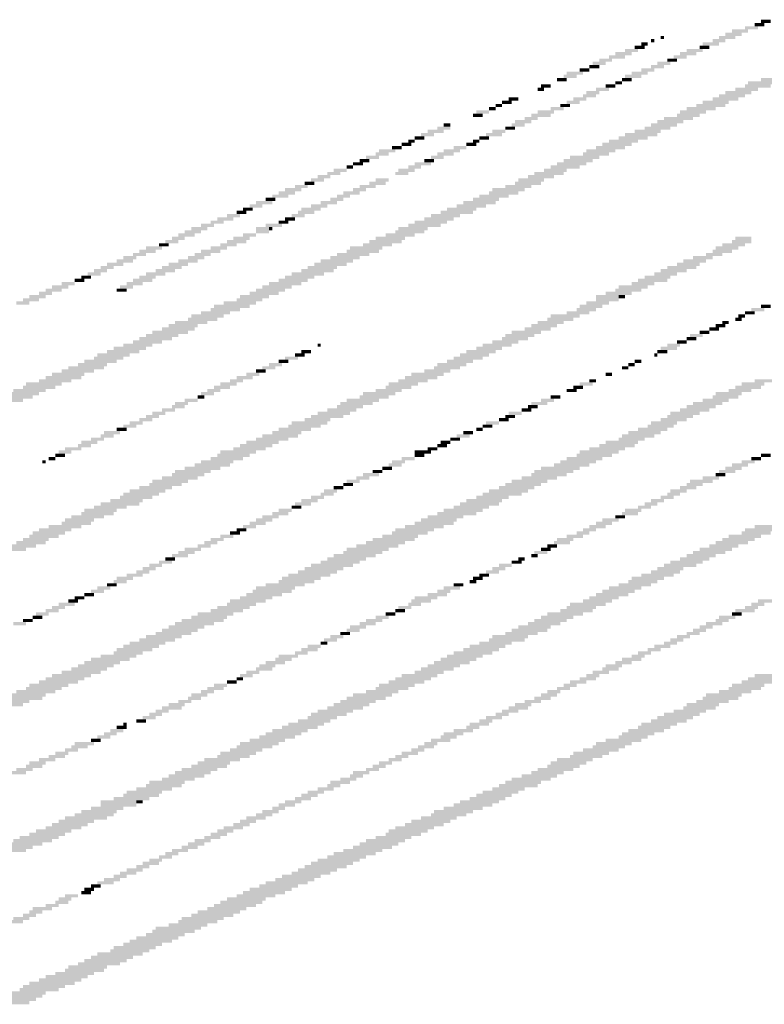
# Model space of a CAD drawing. Extents: x 1 to 593, y 1 to 419.
# Drawn here: x 540 to 554, y 245 to 264 of the extents above; entities that cross this region are included whole.
import ezdxf

# ---------------------------------------------------------------- set-up
doc = ezdxf.new("R2010")
doc.units = 0
doc.header["$LTSCALE"] = 0.4
doc.header["$MEASUREMENT"] = 0
doc.layers.get('0').update_dxf_attribs({"linetype": 'CONTINUOUS'})

# ---------------------------------------------------------------- blocks, each defined once
blk = doc.blocks.new('*U10')
at = {"color": 7, "linetype": 'Continuous'}
for points in [[(539, 670), (540, 670), (539, 657), (540, 657)], [(586, 669), (587, 669), (586, 658), (587, 658)], [(631, 671), (632, 671), (631, 659), (632, 659)], [(540, 668), (541, 668), (540, 655), (541, 655)], [(541, 666), (542, 666), (541, 653), (542, 653)], [(587, 667), (588, 667), (587, 656), (588, 656)], [(632, 668), (633, 668), (632, 657), (633, 657)], [(679, 668), (680, 668), (679, 658), (680, 658)], [(725, 668), (726, 668), (725, 659), (726, 659)], [(726, 666), (727, 666), (726, 656), (727, 656)], [(542, 663), (543, 663), (542, 652), (543, 652)], [(564, 664), (565, 664), (564, 659), (565, 659)], [(588, 664), (589, 664), (588, 653), (589, 653)], [(610, 663), (611, 663), (610, 658), (611, 658)], [(633, 665), (634, 665), (633, 653), (634, 653)], [(634, 664), (635, 664), (634, 652), (635, 652)], [(680, 665), (681, 665), (680, 655), (681, 655)], [(727, 664), (728, 664), (727, 654), (728, 654)], [(543, 660), (544, 660), (543, 648), (544, 648)], [(565, 662), (566, 662), (565, 657), (566, 657)], [(589, 662), (590, 662), (589, 650), (590, 650)], [(590, 660), (591, 660), (590, 648), (591, 648)], [(611, 661), (612, 661), (611, 656), (612, 656)], [(635, 661), (636, 661), (635, 649), (636, 649)], [(656, 662), (657, 662), (656, 658), (657, 658)], [(681, 661), (682, 661), (681, 652), (682, 652)], [(728, 662), (729, 662), (728, 652), (729, 652)], [(755, 661), (756, 661), (755, 657), (756, 657)], [(544, 659), (545, 659), (544, 646), (545, 646)], [(545, 657), (546, 657), (545, 643), (546, 643)], [(566, 659), (567, 659), (566, 655), (567, 655)], [(567, 657), (568, 657), (567, 653), (568, 653)], [(591, 657), (592, 657), (591, 646), (592, 646)], [(612, 658), (613, 658), (612, 653), (613, 653)], [(613, 657), (614, 657), (613, 652), (614, 652)], [(636, 658), (637, 658), (636, 647), (637, 647)], [(637, 657), (638, 657), (637, 645), (638, 645)], [(657, 659), (658, 659), (657, 656), (658, 656)], [(682, 659), (683, 659), (682, 651), (683, 651)], [(683, 657), (684, 657), (683, 648), (684, 648)], [(729, 659), (730, 659), (729, 649), (730, 649)], [(730, 658), (731, 658), (730, 647), (731, 647)], [(756, 659), (757, 659), (756, 654), (757, 654)], [(757, 657), (758, 657), (757, 652), (758, 652)], [(546, 654), (547, 654), (546, 641), (547, 641)], [(568, 656), (569, 656), (568, 650), (569, 650)], [(592, 655), (593, 655), (592, 644), (593, 644)], [(614, 654), (615, 654), (614, 649), (615, 649)], [(638, 654), (639, 654), (638, 642), (639, 642)], [(658, 656), (659, 656), (658, 653), (659, 653)], [(659, 655), (660, 655), (659, 651), (660, 651)], [(684, 656), (685, 656), (684, 646), (685, 646)], [(685, 654), (686, 654), (685, 644), (686, 644)], [(731, 654), (732, 654), (731, 644), (732, 644)], [(758, 654), (759, 654), (758, 650), (759, 650)], [(547, 652), (548, 652), (547, 639), (548, 639)], [(569, 652), (570, 652), (569, 648), (570, 648)], [(593, 652), (594, 652), (593, 641), (594, 641)], [(615, 651), (616, 651), (615, 646), (616, 646)], [(639, 652), (640, 652), (639, 640), (640, 640)], [(660, 652), (661, 652), (660, 648), (661, 648)], [(686, 651), (687, 651), (686, 641), (687, 641)], [(706, 653), (707, 653), (706, 652), (707, 652)], [(707, 651), (708, 651), (707, 649), (708, 649)], [(732, 652), (733, 652), (732, 641), (733, 641)], [(759, 652), (760, 652), (759, 647), (760, 647)], [(548, 649), (549, 649), (548, 637), (549, 637)], [(570, 649), (571, 649), (570, 645), (571, 645)], [(571, 648), (572, 648), (571, 644), (572, 644)], [(594, 650), (595, 650), (594, 639), (595, 639)], [(595, 648), (596, 648), (595, 637), (596, 637)], [(616, 649), (617, 649), (616, 645), (617, 645)], [(640, 650), (641, 650), (640, 638), (641, 638)], [(661, 650), (662, 650), (661, 646), (662, 646)], [(662, 648), (663, 648), (662, 643), (663, 643)], [(708, 649), (709, 649), (708, 646), (709, 646)], [(709, 648), (710, 648), (709, 644), (710, 644)], [(733, 650), (734, 650), (733, 640), (734, 640)], [(760, 650), (761, 650), (760, 645), (761, 645)], [(549, 646), (550, 646), (549, 634), (550, 634)], [(550, 645), (551, 645), (550, 633), (551, 633)], [(572, 646), (573, 646), (572, 642), (573, 642)], [(596, 646), (597, 646), (596, 633), (597, 633)], [(617, 646), (618, 646), (617, 642), (618, 642)], [(641, 647), (642, 647), (641, 635), (642, 635)], [(663, 645), (664, 645), (663, 642), (664, 642)], [(687, 647), (688, 647), (687, 638), (688, 638)], [(688, 646), (689, 646), (688, 637), (689, 637)], [(710, 646), (711, 646), (710, 641), (711, 641)], [(734, 647), (735, 647), (734, 637), (735, 637)], [(735, 645), (736, 645), (735, 634), (736, 634)], [(761, 647), (762, 647), (761, 643), (762, 643)], [(551, 642), (552, 642), (551, 629), (552, 629)], [(597, 643), (598, 643), (597, 631), (598, 631)], [(618, 644), (619, 644), (618, 639), (619, 639)], [(619, 643), (620, 643), (619, 637), (620, 637)], [(642, 644), (643, 644), (642, 633), (643, 633)], [(643, 642), (644, 642), (643, 631), (644, 631)], [(664, 643), (665, 643), (664, 640), (665, 640)], [(689, 644), (690, 644), (689, 634), (690, 634)], [(711, 642), (712, 642), (711, 638), (712, 638)], [(736, 642), (737, 642), (736, 633), (737, 633)], [(762, 643), (763, 643), (762, 640), (763, 640)], [(552, 640), (553, 640), (552, 627), (553, 627)], [(573, 641), (574, 641), (573, 638), (574, 638)], [(574, 640), (575, 640), (574, 637), (575, 637)], [(598, 641), (599, 641), (598, 630), (599, 630)], [(644, 640), (645, 640), (644, 629), (645, 629)], [(665, 640), (666, 640), (665, 637), (666, 637)], [(690, 641), (691, 641), (690, 631), (691, 631)], [(691, 640), (692, 640), (691, 630), (692, 630)], [(712, 641), (713, 641), (712, 636), (713, 636)], [(737, 640), (738, 640), (737, 630), (738, 630)], [(763, 641), (764, 641), (763, 638), (764, 638)], [(764, 639), (765, 639), (764, 635), (765, 635)], [(553, 638), (554, 638), (553, 625), (554, 625)], [(554, 636), (555, 636), (554, 622), (555, 622)], [(575, 638), (576, 638), (575, 635), (576, 635)], [(576, 636), (577, 636), (576, 631), (577, 631)], [(599, 638), (600, 638), (599, 628), (600, 628)], [(620, 638), (621, 638), (620, 635), (621, 635)], [(621, 636), (622, 636), (621, 632), (622, 632)], [(645, 638), (646, 638), (645, 626), (646, 626)], [(666, 638), (667, 638), (666, 634), (667, 634)], [(667, 636), (668, 636), (667, 632), (668, 632)], [(692, 637), (693, 637), (692, 627), (693, 627)], [(713, 638), (714, 638), (713, 634), (714, 634)], [(738, 637), (739, 637), (738, 628), (739, 628)], [(739, 636), (740, 636), (739, 626), (740, 626)], [(765, 637), (766, 637), (765, 633), (766, 633)], [(577, 634), (578, 634), (577, 629), (578, 629)], [(600, 635), (602, 635), (600, 624), (602, 624)], [(622, 634), (623, 634), (622, 630), (623, 630)], [(646, 635), (647, 635), (646, 624), (647, 624)], [(668, 633), (669, 633), (668, 630), (669, 630)], [(693, 635), (694, 635), (693, 623), (694, 623)], [(714, 635), (715, 635), (714, 631), (715, 631)], [(715, 634), (716, 634), (715, 629), (716, 629)], [(740, 633), (741, 633), (740, 623), (741, 623)], [(766, 635), (767, 635), (766, 631), (767, 631)], [(767, 633), (768, 633), (767, 628), (768, 628)], [(555, 632), (556, 632), (555, 620), (556, 620)], [(556, 631), (557, 631), (556, 618), (557, 618)], [(578, 631), (579, 631), (578, 627), (579, 627)], [(602, 631), (603, 631), (602, 620), (603, 620)], [(623, 632), (624, 632), (623, 628), (624, 628)], [(624, 630), (625, 630), (624, 627), (625, 627)], [(647, 631), (648, 631), (647, 622), (648, 622)], [(648, 630), (649, 630), (648, 619), (649, 619)], [(669, 631), (670, 631), (669, 627), (670, 627)], [(670, 630), (671, 630), (670, 625), (671, 625)], [(694, 632), (695, 632), (694, 622), (695, 622)], [(716, 630), (717, 630), (716, 627), (717, 627)], [(741, 631), (742, 631), (741, 621), (742, 621)], [(759, 630), (760, 630), (759, 627), (760, 627)], [(768, 630), (769, 630), (768, 625), (769, 625)], [(557, 628), (558, 628), (557, 616), (558, 616)], [(579, 629), (580, 629), (579, 624), (580, 624)], [(580, 627), (581, 627), (580, 622), (581, 622)], [(603, 628), (604, 628), (603, 617), (604, 617)], [(604, 627), (605, 627), (604, 616), (605, 616)], [(625, 628), (626, 628), (625, 627), (626, 627)], [(649, 628), (650, 628), (649, 617), (650, 617)], [(671, 627), (672, 627), (671, 622), (672, 622)], [(695, 629), (696, 629), (695, 619), (696, 619)], [(696, 628), (697, 628), (696, 617), (697, 617)], [(717, 628), (718, 628), (717, 624), (718, 624)], [(742, 628), (743, 628), (742, 619), (743, 619)], [(760, 629), (761, 629), (760, 625), (761, 625)], [(761, 627), (762, 627), (761, 622), (762, 622)], [(769, 628), (770, 628), (769, 624), (770, 624)], [(558, 626), (559, 626), (558, 613), (559, 613)], [(559, 624), (560, 624), (559, 611), (560, 611)], [(581, 624), (582, 624), (581, 620), (582, 620)], [(601, 624), (602, 624), (601, 622), (602, 622)], [(605, 624), (606, 624), (605, 613), (606, 613)], [(626, 624), (627, 624), (626, 621), (627, 621)], [(650, 626), (651, 626), (650, 615), (651, 615)], [(672, 624), (673, 624), (672, 620), (673, 620)], [(697, 626), (698, 626), (697, 615), (698, 615)], [(718, 626), (719, 626), (718, 622), (719, 622)], [(743, 625), (744, 625), (743, 616), (744, 616)], [(762, 625), (763, 625), (762, 619), (763, 619)], [(770, 625), (771, 625), (770, 621), (771, 621)], [(560, 621), (561, 621), (560, 609), (561, 609)], [(582, 622), (583, 622), (582, 617), (583, 617)], [(606, 621), (607, 621), (606, 610), (607, 610)], [(627, 622), (628, 622), (627, 618), (628, 618)], [(651, 623), (652, 623), (651, 612), (652, 612)], [(652, 621), (653, 621), (652, 610), (653, 610)], [(673, 622), (674, 622), (673, 618), (674, 618)], [(698, 623), (699, 623), (698, 613), (699, 613)], [(719, 623), (720, 623), (719, 619), (720, 619)], [(720, 621), (721, 621), (720, 617), (721, 617)], [(744, 623), (745, 623), (744, 613), (745, 613)], [(745, 621), (746, 621), (745, 611), (746, 611)], [(763, 623), (764, 623), (763, 618), (764, 618)], [(764, 621), (765, 621), (764, 615), (765, 615)], [(771, 623), (772, 623), (771, 618), (772, 618)], [(772, 621), (773, 621), (772, 616), (773, 616)], [(561, 619), (562, 619), (561, 606), (562, 606)], [(562, 618), (563, 618), (562, 604), (563, 604)], [(583, 620), (584, 620), (583, 616), (584, 616)], [(607, 620), (608, 620), (607, 609), (608, 609)], [(628, 620), (629, 620), (628, 616), (629, 616)], [(629, 618), (630, 618), (629, 614), (630, 614)], [(653, 618), (654, 618), (653, 607), (654, 607)], [(674, 620), (675, 620), (674, 616), (675, 616)], [(699, 620), (700, 620), (699, 610), (700, 610)], [(700, 619), (701, 619), (700, 608), (701, 608)], [(721, 619), (722, 619), (721, 615), (722, 615)], [(746, 619), (747, 619), (746, 608), (747, 608)], [(765, 618), (766, 618), (765, 612), (766, 612)], [(584, 617), (585, 617), (584, 613), (585, 613)], [(585, 615), (586, 615), (585, 611), (586, 611)], [(608, 616), (609, 616), (608, 606), (609, 606)], [(630, 616), (631, 616), (630, 610), (631, 610)], [(654, 616), (655, 616), (654, 605), (655, 605)], [(675, 617), (676, 617), (675, 613), (676, 613)], [(676, 615), (677, 615), (676, 612), (677, 612)], [(701, 616), (702, 616), (701, 605), (702, 605)], [(722, 616), (723, 616), (722, 612), (723, 612)], [(747, 616), (748, 616), (747, 606), (748, 606)], [(766, 616), (767, 616), (766, 610), (767, 610)], [(773, 617), (774, 617), (773, 614), (774, 614)], [(774, 615), (775, 615), (774, 611), (775, 611)], [(563, 614), (564, 614), (563, 602), (564, 602)], [(586, 613), (587, 613), (586, 608), (587, 608)], [(609, 614), (610, 614), (609, 603), (610, 603)], [(610, 612), (611, 612), (610, 601), (611, 601)], [(631, 614), (632, 614), (631, 609), (632, 609)], [(655, 614), (656, 614), (655, 603), (656, 603)], [(656, 612), (657, 612), (656, 600), (657, 600)], [(677, 613), (678, 613), (677, 608), (678, 608)], [(702, 613), (703, 613), (702, 603), (703, 603)], [(703, 612), (704, 612), (703, 601), (704, 601)], [(723, 613), (724, 613), (723, 609), (724, 609)], [(724, 612), (725, 612), (724, 608), (725, 608)], [(748, 614), (749, 614), (748, 605), (749, 605)], [(749, 612), (750, 612), (749, 602), (750, 602)], [(767, 614), (768, 614), (767, 608), (768, 608)], [(775, 613), (776, 613), (775, 609), (776, 609)], [(564, 611), (565, 611), (564, 599), (565, 599)], [(565, 610), (566, 610), (565, 597), (566, 597)], [(587, 610), (588, 610), (587, 605), (588, 605)], [(611, 610), (612, 610), (611, 599), (612, 599)], [(632, 611), (633, 611), (632, 607), (633, 607)], [(657, 610), (658, 610), (657, 597), (658, 597)], [(678, 611), (679, 611), (678, 606), (679, 606)], [(679, 609), (680, 609), (679, 604), (680, 604)], [(704, 609), (705, 609), (704, 598), (705, 598)], [(725, 609), (726, 609), (725, 605), (726, 605)], [(768, 611), (769, 611), (768, 605), (769, 605)], [(776, 611), (777, 611), (776, 606), (777, 606)], [(777, 609), (778, 609), (777, 604), (778, 604)], [(566, 607), (567, 607), (566, 594), (567, 594)], [(567, 605), (568, 605), (567, 592), (568, 592)], [(588, 608), (589, 608), (588, 603), (589, 603)], [(589, 606), (590, 606), (589, 601), (590, 601)], [(612, 607), (613, 607), (612, 596), (613, 596)], [(613, 605), (614, 605), (613, 595), (614, 595)], [(633, 608), (634, 608), (633, 604), (634, 604)], [(634, 607), (635, 607), (634, 602), (635, 602)], [(658, 607), (659, 607), (658, 596), (659, 596)], [(659, 605), (660, 605), (659, 594), (660, 594)], [(680, 605), (681, 605), (680, 601), (681, 601)], [(705, 606), (706, 606), (705, 595), (706, 595)], [(726, 605), (727, 605), (726, 603), (727, 603)], [(750, 608), (751, 608), (750, 599), (751, 599)], [(751, 607), (752, 607), (751, 597), (752, 597)], [(769, 608), (770, 608), (769, 603), (770, 603)], [(770, 606), (771, 606), (770, 601), (771, 601)], [(778, 607), (779, 607), (778, 602), (779, 602)], [(568, 602), (569, 602), (568, 590), (569, 590)], [(590, 603), (591, 603), (590, 598), (591, 598)], [(614, 603), (615, 603), (614, 592), (615, 592)], [(635, 604), (636, 604), (635, 600), (636, 600)], [(636, 602), (637, 602), (636, 597), (637, 597)], [(681, 603), (682, 603), (681, 599), (682, 599)], [(706, 604), (707, 604), (706, 594), (707, 594)], [(727, 604), (728, 604), (727, 600), (728, 600)], [(728, 602), (729, 602), (728, 598), (729, 598)], [(752, 604), (753, 604), (752, 595), (753, 595)], [(771, 604), (772, 604), (771, 598), (772, 598)], [(779, 604), (780, 604), (779, 600), (780, 600)], [(569, 600), (570, 600), (569, 587), (570, 587)], [(591, 601), (592, 601), (591, 596), (592, 596)], [(592, 599), (593, 599), (592, 594), (593, 594)], [(615, 599), (616, 599), (615, 589), (616, 589)], [(637, 600), (638, 600), (637, 596), (638, 596)], [(660, 601), (661, 601), (660, 591), (661, 591)], [(661, 599), (662, 599), (661, 589), (662, 589)], [(682, 601), (683, 601), (682, 597), (683, 597)], [(707, 601), (708, 601), (707, 591), (708, 591)], [(708, 599), (709, 599), (708, 589), (709, 589)], [(729, 600), (730, 600), (729, 595), (730, 595)], [(753, 601), (754, 601), (753, 592), (754, 592)], [(754, 600), (755, 600), (754, 589), (755, 589)], [(772, 601), (773, 601), (772, 596), (773, 596)], [(780, 601), (781, 601), (780, 597), (781, 597)], [(781, 599), (782, 599), (781, 594), (782, 594)], [(570, 598), (571, 598), (570, 585), (571, 585)], [(571, 596), (572, 596), (571, 584), (572, 584)], [(593, 597), (594, 597), (593, 591), (594, 591)], [(616, 598), (617, 598), (616, 587), (617, 587)], [(638, 596), (639, 596), (638, 593), (639, 593)], [(662, 596), (663, 596), (662, 587), (663, 587)], [(683, 598), (684, 598), (683, 594), (684, 594)], [(709, 598), (710, 598), (709, 587), (710, 587)], [(730, 598), (731, 598), (730, 593), (731, 593)], [(755, 597), (756, 597), (755, 587), (756, 587)], [(773, 598), (774, 598), (773, 593), (774, 593)], [(774, 596), (775, 596), (774, 590), (775, 590)], [(782, 596), (783, 596), (782, 592), (783, 592)], [(572, 593), (573, 593), (572, 581), (573, 581)], [(594, 594), (595, 594), (594, 589), (595, 589)], [(617, 595), (618, 595), (617, 585), (618, 585)], [(618, 593), (619, 593), (618, 582), (619, 582)], [(639, 593), (640, 593), (639, 591), (640, 591)], [(663, 595), (664, 595), (663, 584), (664, 584)], [(684, 595), (685, 595), (684, 592), (685, 592)], [(685, 593), (686, 593), (685, 590), (686, 590)], [(710, 594), (711, 594), (710, 584), (711, 584)], [(731, 595), (732, 595), (731, 591), (732, 591)], [(732, 593), (733, 593), (732, 588), (733, 588)], [(756, 593), (757, 593), (756, 585), (757, 585)], [(775, 594), (776, 594), (775, 589), (776, 589)], [(783, 593), (784, 593), (783, 590), (784, 590)], [(573, 591), (574, 591), (573, 578), (574, 578)], [(595, 592), (596, 592), (595, 587), (596, 587)], [(596, 590), (597, 590), (596, 584), (597, 584)], [(619, 592), (620, 592), (619, 580), (620, 580)], [(640, 592), (641, 592), (640, 588), (641, 588)], [(641, 590), (642, 590), (641, 586), (642, 586)], [(664, 592), (665, 592), (664, 582), (665, 582)], [(665, 590), (666, 590), (665, 579), (666, 579)], [(686, 591), (687, 591), (686, 587), (687, 587)], [(711, 592), (712, 592), (711, 582), (712, 582)], [(712, 590), (713, 590), (712, 580), (713, 580)], [(733, 590), (734, 590), (733, 586), (734, 586)], [(757, 592), (758, 592), (757, 583), (758, 583)], [(776, 591), (777, 591), (776, 587), (777, 587)], [(784, 591), (785, 591), (784, 588), (785, 588)], [(574, 589), (575, 589), (574, 576), (575, 576)], [(597, 587), (598, 587), (597, 582), (598, 582)], [(620, 589), (621, 589), (620, 578), (621, 578)], [(642, 587), (643, 587), (642, 582), (643, 582)], [(666, 588), (667, 588), (666, 576), (667, 576)], [(667, 587), (668, 587), (667, 575), (668, 575)], [(687, 589), (688, 589), (687, 584), (688, 584)], [(688, 587), (689, 587), (688, 582), (689, 582)], [(713, 587), (714, 587), (713, 577), (714, 577)], [(734, 587), (735, 587), (734, 584), (735, 584)], [(758, 589), (759, 589), (758, 580), (759, 580)], [(759, 587), (760, 587), (759, 578), (760, 578)], [(777, 587), (779, 587), (777, 583), (779, 583)], [(785, 589), (786, 589), (785, 585), (786, 585)], [(786, 587), (787, 587), (786, 582), (787, 582)], [(575, 586), (576, 586), (575, 574), (576, 574)], [(576, 584), (577, 584), (576, 571), (577, 571)], [(598, 585), (599, 585), (598, 580), (599, 580)], [(621, 586), (622, 586), (621, 575), (622, 575)], [(622, 584), (623, 584), (622, 573), (623, 573)], [(643, 586), (644, 586), (643, 581), (644, 581)], [(644, 584), (645, 584), (644, 578), (645, 578)], [(668, 584), (669, 584), (668, 572), (669, 572)], [(689, 585), (690, 585), (689, 580), (690, 580)], [(714, 585), (715, 585), (714, 574), (715, 574)], [(735, 585), (736, 585), (735, 581), (736, 581)], [(760, 585), (761, 585), (760, 576), (761, 576)], [(779, 584), (780, 584), (779, 579), (780, 579)], [(787, 584), (788, 584), (787, 581), (788, 581)], [(577, 581), (578, 581), (577, 569), (578, 569)], [(599, 582), (600, 582), (599, 578), (600, 578)], [(623, 582), (624, 582), (623, 571), (624, 571)], [(645, 581), (646, 581), (645, 576), (646, 576)], [(690, 582), (691, 582), (690, 577), (691, 577)], [(715, 582), (716, 582), (715, 573), (716, 573)], [(736, 583), (737, 583), (736, 579), (737, 579)], [(761, 583), (762, 583), (761, 573), (762, 573)], [(778, 583), (779, 583), (778, 582), (779, 582)], [(788, 582), (789, 582), (788, 577), (789, 577)], [(578, 579), (579, 579), (578, 567), (579, 567)], [(600, 580), (601, 580), (600, 575), (601, 575)], [(601, 578), (602, 578), (601, 573), (602, 573)], [(624, 579), (625, 579), (624, 568), (625, 568)], [(646, 580), (647, 580), (646, 574), (647, 574)], [(669, 580), (670, 580), (669, 569), (670, 569)], [(670, 579), (671, 579), (670, 567), (671, 567)], [(691, 580), (692, 580), (691, 576), (692, 576)], [(716, 580), (717, 580), (716, 570), (717, 570)], [(737, 580), (738, 580), (737, 577), (738, 577)], [(738, 578), (739, 578), (738, 574), (739, 574)], [(762, 580), (763, 580), (762, 571), (763, 571)], [(763, 578), (764, 578), (763, 569), (764, 569)], [(780, 580), (781, 580), (780, 577), (781, 577)], [(781, 578), (782, 578), (781, 575), (782, 575)], [(789, 580), (790, 580), (789, 575), (790, 575)], [(790, 578), (791, 578), (790, 573), (791, 573)], [(579, 576), (580, 576), (579, 564), (580, 564)], [(602, 575), (603, 575), (602, 570), (603, 570)], [(625, 577), (626, 577), (625, 566), (626, 566)], [(647, 575), (648, 575), (647, 571), (648, 571)], [(671, 577), (672, 577), (671, 564), (672, 564)], [(692, 576), (693, 576), (692, 573), (693, 573)], [(693, 575), (694, 575), (693, 570), (694, 570)], [(717, 577), (718, 577), (717, 567), (718, 567)], [(718, 576), (719, 576), (718, 565), (719, 565)], [(739, 575), (740, 575), (739, 572), (740, 572)], [(764, 576), (765, 576), (764, 566), (765, 566)], [(782, 576), (783, 576), (782, 572), (783, 572)], [(791, 575), (792, 575), (791, 571), (792, 571)], [(580, 574), (581, 574), (580, 562), (581, 562)], [(581, 572), (582, 572), (581, 559), (582, 559)], [(603, 573), (604, 573), (603, 568), (604, 568)], [(626, 574), (627, 574), (626, 564), (627, 564)], [(648, 573), (649, 573), (648, 568), (649, 568)], [(672, 574), (673, 574), (672, 562), (673, 562)], [(673, 572), (674, 572), (673, 560), (674, 560)], [(694, 573), (695, 573), (694, 568), (695, 568)], [(719, 572), (720, 572), (719, 564), (720, 564)], [(740, 573), (741, 573), (740, 570), (741, 570)], [(765, 573), (766, 573), (765, 563), (766, 563)], [(783, 574), (784, 574), (783, 569), (784, 569)], [(784, 573), (785, 573), (784, 567), (785, 567)], [(792, 572), (793, 572), (792, 569), (793, 569)], [(582, 570), (583, 570), (582, 557), (583, 557)], [(604, 571), (605, 571), (604, 566), (605, 566)], [(627, 571), (628, 571), (627, 562), (628, 562)], [(628, 570), (629, 570), (628, 559), (629, 559)], [(649, 571), (650, 571), (649, 567), (650, 567)], [(674, 570), (675, 570), (674, 557), (675, 557)], [(695, 570), (696, 570), (695, 566), (696, 566)], [(720, 570), (721, 570), (720, 560), (721, 560)], [(766, 571), (767, 571), (766, 562), (767, 562)], [(767, 569), (768, 569), (767, 559), (768, 559)], [(785, 570), (786, 570), (785, 565), (786, 565)], [(793, 570), (794, 570), (793, 566), (794, 566)], [(583, 568), (584, 568), (583, 555), (584, 555)], [(605, 568), (606, 568), (605, 563), (606, 563)], [(629, 568), (630, 568), (629, 557), (630, 557)], [(650, 567), (651, 567), (650, 565), (651, 565)], [(651, 566), (652, 566), (651, 562), (652, 562)], [(675, 567), (676, 567), (675, 555), (676, 555)], [(696, 567), (697, 567), (696, 563), (697, 563)], [(697, 566), (698, 566), (697, 562), (698, 562)], [(721, 568), (722, 568), (721, 558), (722, 558)], [(742, 568), (743, 568), (742, 567), (743, 567)], [(768, 567), (769, 567), (768, 557), (769, 557)], [(786, 567), (787, 567), (786, 562), (787, 562)], [(794, 568), (795, 568), (794, 564), (795, 564)], [(584, 565), (585, 565), (584, 553), (585, 553)], [(585, 563), (586, 563), (585, 550), (586, 550)], [(606, 565), (607, 565), (606, 561), (607, 561)], [(607, 564), (608, 564), (607, 558), (608, 558)], [(630, 565), (631, 565), (630, 554), (631, 554)], [(631, 563), (632, 563), (631, 552), (632, 552)], [(652, 564), (653, 564), (652, 560), (653, 560)], [(676, 565), (677, 565), (676, 553), (677, 553)], [(677, 563), (678, 563), (677, 550), (678, 550)], [(698, 563), (699, 563), (698, 560), (699, 560)], [(722, 565), (723, 565), (722, 556), (723, 556)], [(769, 564), (770, 564), (769, 555), (770, 555)], [(787, 564), (788, 564), (787, 560), (788, 560)], [(795, 565), (796, 565), (795, 561), (796, 561)], [(796, 563), (797, 563), (796, 559), (797, 559)], [(586, 560), (587, 560), (586, 548), (587, 548)], [(608, 561), (609, 561), (608, 556), (609, 556)], [(632, 561), (633, 561), (632, 550), (633, 550)], [(653, 561), (654, 561), (653, 558), (654, 558)], [(678, 560), (679, 560), (678, 548), (679, 548)], [(699, 560), (700, 560), (699, 557), (700, 557)], [(723, 562), (724, 562), (723, 554), (724, 554)], [(724, 561), (725, 561), (724, 551), (725, 551)], [(770, 562), (771, 562), (770, 552), (771, 552)], [(788, 562), (789, 562), (788, 558), (789, 558)], [(789, 560), (790, 560), (789, 555), (790, 555)], [(587, 557), (588, 557), (587, 545), (588, 545)], [(609, 558), (610, 558), (609, 554), (610, 554)], [(610, 557), (611, 557), (610, 552), (611, 552)], [(633, 559), (634, 559), (633, 547), (634, 547)], [(634, 557), (635, 557), (634, 545), (635, 545)], [(654, 559), (655, 559), (654, 555), (655, 555)], [(655, 558), (656, 558), (655, 553), (656, 553)], [(679, 559), (680, 559), (679, 546), (680, 546)], [(700, 559), (701, 559), (700, 555), (701, 555)], [(725, 559), (726, 559), (725, 549), (726, 549)], [(771, 559), (772, 559), (771, 549), (772, 549)], [(772, 558), (773, 558), (772, 548), (773, 548)], [(790, 557), (791, 557), (790, 553), (791, 553)], [(797, 559), (798, 559), (797, 557), (798, 557)], [(798, 557), (799, 557), (798, 554), (799, 554)], [(588, 555), (589, 555), (588, 543), (589, 543)], [(656, 555), (657, 555), (656, 550), (657, 550)], [(680, 556), (681, 556), (680, 543), (681, 543)], [(701, 556), (702, 556), (701, 552), (702, 552)], [(702, 554), (703, 554), (702, 549), (703, 549)], [(726, 555), (727, 555), (726, 546), (727, 546)], [(727, 554), (728, 554), (727, 544), (728, 544)], [(773, 554), (774, 554), (773, 545), (774, 545)], [(791, 555), (792, 555), (791, 550), (792, 550)], [(799, 555), (800, 555), (799, 552), (800, 552)], [(589, 553), (590, 553), (589, 541), (590, 541)], [(611, 553), (612, 553), (611, 549), (612, 549)], [(612, 551), (613, 551), (612, 547), (613, 547)], [(635, 553), (636, 553), (635, 543), (636, 543)], [(657, 553), (658, 553), (657, 548), (658, 548)], [(681, 553), (682, 553), (681, 541), (682, 541)], [(682, 551), (683, 551), (682, 538), (683, 538)], [(703, 551), (704, 551), (703, 548), (704, 548)], [(774, 552), (775, 552), (774, 542), (775, 542)], [(792, 552), (793, 552), (792, 547), (793, 547)], [(800, 553), (801, 553), (800, 549), (801, 549)], [(590, 550), (591, 550), (590, 539), (591, 539)], [(613, 549), (614, 549), (613, 545), (614, 545)], [(636, 550), (637, 550), (636, 540), (637, 540)], [(637, 549), (638, 549), (637, 538), (638, 538)], [(658, 550), (659, 550), (658, 546), (659, 546)], [(683, 548), (684, 548), (683, 537), (684, 537)], [(704, 548), (705, 548), (704, 545), (705, 545)], [(728, 550), (729, 550), (728, 542), (729, 542)], [(775, 550), (776, 550), (775, 541), (776, 541)], [(793, 550), (794, 550), (793, 546), (794, 546)], [(801, 550), (802, 550), (801, 546), (802, 546)], [(802, 549), (803, 549), (802, 544), (803, 544)], [(591, 547), (592, 547), (591, 536), (592, 536)], [(592, 546), (593, 546), (592, 534), (593, 534)], [(614, 546), (615, 546), (614, 542), (615, 542)], [(638, 546), (639, 546), (638, 535), (639, 535)], [(659, 547), (660, 547), (659, 544), (660, 544)], [(684, 545), (685, 545), (684, 534), (685, 534)], [(705, 546), (706, 546), (705, 542), (706, 542)], [(706, 545), (707, 545), (706, 541), (707, 541)], [(729, 547), (730, 547), (729, 539), (730, 539)], [(730, 546), (731, 546), (730, 537), (731, 537)], [(776, 547), (777, 547), (776, 538), (777, 538)], [(803, 545), (804, 545), (803, 542), (804, 542)], [(593, 544), (594, 544), (593, 532), (594, 532)], [(615, 544), (616, 544), (615, 540), (616, 540)], [(616, 542), (617, 542), (616, 537), (617, 537)], [(639, 544), (640, 544), (639, 533), (640, 533)], [(640, 542), (641, 542), (640, 531), (641, 531)], [(660, 544), (661, 544), (660, 541), (661, 541)], [(661, 543), (662, 543), (661, 539), (662, 539)], [(685, 544), (686, 544), (685, 532), (686, 532)], [(707, 542), (708, 542), (707, 538), (708, 538)], [(731, 543), (732, 543), (731, 534), (732, 534)], [(777, 544), (778, 544), (777, 535), (778, 535)], [(778, 543), (779, 543), (778, 534), (779, 534)], [(795, 544), (796, 544), (795, 540), (796, 540)], [(796, 543), (797, 543), (796, 538), (797, 538)], [(804, 542), (805, 542), (804, 539), (805, 539)], [(594, 541), (595, 541), (594, 529), (595, 529)], [(595, 539), (596, 539), (595, 527), (596, 527)], [(617, 539), (618, 539), (617, 535), (618, 535)], [(662, 540), (663, 540), (662, 536), (663, 536)], [(663, 539), (664, 539), (663, 533), (664, 533)], [(686, 541), (687, 541), (686, 529), (687, 529)], [(732, 541), (733, 541), (732, 531), (733, 531)], [(733, 539), (734, 539), (733, 529), (734, 529)], [(779, 540), (780, 540), (779, 530), (780, 530)], [(797, 540), (798, 540), (797, 536), (798, 536)], [(805, 540), (806, 540), (805, 538), (806, 538)], [(596, 536), (597, 536), (596, 525), (597, 525)], [(618, 537), (619, 537), (618, 532), (619, 532)], [(641, 538), (642, 538), (641, 529), (642, 529)], [(642, 536), (643, 536), (642, 526), (643, 526)], [(664, 538), (665, 538), (664, 531), (665, 531)], [(687, 538), (688, 538), (687, 526), (688, 526)], [(688, 536), (689, 536), (688, 525), (689, 525)], [(708, 538), (710, 538), (708, 535), (710, 535)], [(780, 538), (781, 538), (780, 528), (781, 528)], [(798, 538), (799, 538), (798, 533), (799, 533)], [(806, 538), (807, 538), (806, 535), (807, 535)], [(807, 536), (808, 536), (807, 532), (808, 532)], [(597, 533), (598, 533), (597, 522), (598, 522)], [(619, 535), (620, 535), (619, 531), (620, 531)], [(620, 533), (621, 533), (620, 527), (621, 527)], [(643, 534), (644, 534), (643, 524), (644, 524)], [(665, 534), (666, 534), (665, 528), (666, 528)], [(689, 534), (690, 534), (689, 523), (690, 523)], [(709, 535), (710, 535), (709, 533), (710, 533)], [(710, 534), (711, 534), (710, 531), (711, 531)], [(734, 535), (735, 535), (734, 527), (735, 527)], [(781, 535), (782, 535), (781, 526), (782, 526)], [(782, 533), (783, 533), (782, 524), (783, 524)], [(799, 535), (800, 535), (799, 532), (800, 532)], [(800, 533), (801, 533), (800, 529), (801, 529)], [(808, 534), (809, 534), (808, 529), (809, 529)], [(598, 532), (599, 532), (598, 520), (599, 520)], [(599, 529), (600, 529), (599, 517), (600, 517)], [(621, 530), (622, 530), (621, 525), (622, 525)], [(622, 529), (623, 529), (622, 523), (623, 523)], [(644, 532), (645, 532), (644, 521), (645, 521)], [(645, 530), (646, 530), (645, 519), (646, 519)], [(666, 531), (667, 531), (666, 527), (667, 527)], [(667, 529), (668, 529), (667, 524), (668, 524)], [(690, 531), (691, 531), (690, 519), (691, 519)], [(691, 529), (692, 529), (691, 517), (692, 517)], [(711, 531), (712, 531), (711, 528), (712, 528)], [(712, 530), (713, 530), (712, 527), (713, 527)], [(735, 532), (736, 532), (735, 524), (736, 524)], [(736, 531), (737, 531), (736, 522), (737, 522)], [(783, 530), (784, 530), (783, 520), (784, 520)], [(801, 531), (802, 531), (801, 526), (802, 526)], [(802, 529), (803, 529), (802, 524), (803, 524)], [(809, 531), (810, 531), (809, 527), (810, 527)], [(810, 529), (811, 529), (810, 527), (811, 527)], [(600, 526), (601, 526), (600, 514), (601, 514)], [(623, 526), (624, 526), (623, 520), (624, 520)], [(646, 528), (647, 528), (646, 517), (647, 517)], [(647, 526), (648, 526), (647, 514), (648, 514)], [(668, 526), (669, 526), (668, 523), (669, 523)], [(692, 526), (693, 526), (692, 515), (693, 515)], [(713, 527), (714, 527), (713, 524), (714, 524)], [(737, 528), (738, 528), (737, 520), (738, 520)], [(738, 526), (739, 526), (738, 517), (739, 517)], [(784, 528), (785, 528), (784, 519), (785, 519)], [(803, 526), (804, 526), (803, 522), (804, 522)], [(601, 524), (602, 524), (601, 512), (602, 512)], [(648, 523), (649, 523), (648, 512), (649, 512)], [(693, 524), (694, 524), (693, 512), (694, 512)], [(714, 525), (715, 525), (714, 521), (715, 521)], [(715, 523), (716, 523), (715, 520), (716, 520)], [(739, 524), (740, 524), (739, 515), (740, 515)], [(785, 525), (786, 525), (785, 516), (786, 516)], [(786, 523), (787, 523), (786, 513), (787, 513)], [(602, 521), (603, 521), (602, 510), (603, 510)], [(624, 522), (625, 522), (624, 518), (625, 518)], [(625, 521), (626, 521), (625, 515), (626, 515)], [(649, 521), (650, 521), (649, 510), (650, 510)], [(669, 521), (670, 521), (669, 519), (670, 519)], [(670, 520), (671, 520), (670, 517), (671, 517)], [(694, 522), (695, 522), (694, 511), (695, 511)], [(740, 522), (741, 522), (740, 513), (741, 513)], [(787, 520), (788, 520), (787, 512), (788, 512)], [(804, 522), (805, 522), (804, 519), (805, 519)], [(805, 520), (806, 520), (805, 518), (806, 518)], [(813, 520), (814, 520), (813, 517), (814, 517)], [(603, 519), (604, 519), (603, 508), (604, 508)], [(604, 517), (605, 517), (604, 506), (605, 506)], [(626, 518), (627, 518), (626, 514), (627, 514)], [(650, 518), (651, 518), (650, 508), (651, 508)], [(671, 518), (672, 518), (671, 515), (672, 515)], [(695, 519), (696, 519), (695, 509), (696, 509)], [(696, 517), (697, 517), (696, 505), (697, 505)], [(716, 519), (717, 519), (716, 517), (717, 517)], [(717, 517), (718, 517), (717, 514), (718, 514)], [(741, 519), (742, 519), (741, 511), (742, 511)], [(742, 517), (743, 517), (742, 508), (743, 508)], [(788, 518), (789, 518), (788, 509), (789, 509)], [(806, 518), (807, 518), (806, 515), (807, 515)], [(814, 519), (815, 519), (814, 515), (815, 515)], [(605, 514), (606, 514), (605, 504), (606, 504)], [(627, 516), (628, 516), (627, 511), (628, 511)], [(651, 515), (652, 515), (651, 504), (652, 504)], [(652, 514), (653, 514), (652, 503), (653, 503)], [(672, 516), (673, 516), (672, 512), (673, 512)], [(673, 514), (674, 514), (673, 510), (674, 510)], [(697, 515), (698, 515), (697, 503), (698, 503)], [(718, 516), (719, 516), (718, 512), (719, 512)], [(743, 514), (744, 514), (743, 506), (744, 506)], [(789, 515), (790, 515), (789, 506), (790, 506)], [(790, 514), (791, 514), (790, 504), (791, 504)], [(807, 516), (808, 516), (807, 511), (808, 511)], [(808, 514), (809, 514), (808, 510), (809, 510)], [(815, 515), (816, 515), (815, 513), (816, 513)], [(606, 512), (607, 512), (606, 500), (607, 500)], [(628, 513), (629, 513), (628, 509), (629, 509)], [(629, 511), (630, 511), (629, 506), (630, 506)], [(674, 512), (675, 512), (674, 508), (675, 508)], [(698, 512), (699, 512), (698, 501), (699, 501)], [(719, 512), (720, 512), (719, 509), (720, 509)], [(744, 511), (745, 511), (744, 503), (745, 503)], [(816, 513), (817, 513), (816, 511), (817, 511)], [(817, 511), (818, 511), (817, 508), (818, 508)], [(607, 510), (608, 510), (607, 499), (608, 499)], [(608, 508), (609, 508), (608, 496), (609, 496)], [(630, 509), (631, 509), (630, 503), (631, 503)], [(653, 510), (654, 510), (653, 500), (654, 500)], [(654, 508), (655, 508), (654, 497), (655, 497)], [(675, 508), (676, 508), (675, 505), (676, 505)], [(699, 510), (700, 510), (699, 499), (700, 499)], [(700, 508), (701, 508), (700, 497), (701, 497)], [(720, 510), (721, 510), (720, 507), (721, 507)], [(721, 509), (722, 509), (721, 505), (722, 505)], [(745, 510), (746, 510), (745, 501), (746, 501)], [(746, 508), (747, 508), (746, 499), (747, 499)], [(791, 510), (792, 510), (791, 502), (792, 502)], [(809, 510), (810, 510), (809, 507), (810, 507)], [(810, 508), (811, 508), (810, 504), (811, 504)], [(818, 509), (819, 509), (818, 506), (819, 506)], [(609, 505), (610, 505), (609, 494), (610, 494)], [(631, 507), (632, 507), (631, 502), (632, 502)], [(655, 506), (656, 506), (655, 496), (656, 496)], [(676, 506), (677, 506), (676, 504), (677, 504)], [(701, 505), (702, 505), (701, 494), (702, 494)], [(722, 505), (723, 505), (722, 502), (723, 502)], [(792, 507), (793, 507), (792, 499), (793, 499)], [(793, 506), (794, 506), (793, 498), (794, 498)], [(811, 507), (812, 507), (811, 502), (812, 502)], [(610, 502), (611, 502), (610, 492), (611, 492)], [(632, 504), (633, 504), (632, 499), (633, 499)], [(656, 503), (657, 503), (656, 493), (657, 493)], [(677, 502), (678, 502), (677, 500), (678, 500)], [(702, 502), (703, 502), (702, 491), (703, 491)], [(723, 503), (724, 503), (723, 500), (724, 500)], [(724, 502), (725, 502), (724, 497), (725, 497)], [(747, 504), (748, 504), (747, 496), (748, 496)], [(748, 502), (749, 502), (748, 494), (749, 494)], [(794, 503), (795, 503), (794, 495), (795, 495)], [(812, 504), (813, 504), (812, 500), (813, 500)], [(813, 502), (814, 502), (813, 496), (814, 496)], [(611, 500), (612, 500), (611, 489), (612, 489)], [(633, 501), (634, 501), (633, 496), (634, 496)], [(634, 499), (635, 499), (634, 494), (635, 494)], [(657, 501), (658, 501), (657, 491), (658, 491)], [(658, 499), (659, 499), (658, 489), (659, 489)], [(678, 501), (679, 501), (678, 497), (679, 497)], [(679, 499), (680, 499), (679, 496), (680, 496)], [(703, 501), (704, 501), (703, 489), (704, 489)], [(704, 499), (705, 499), (704, 487), (705, 487)], [(725, 499), (726, 499), (725, 495), (726, 495)], [(749, 500), (750, 500), (749, 492), (750, 492)], [(795, 501), (796, 501), (795, 492), (796, 492)], [(814, 500), (815, 500), (814, 495), (815, 495)], [(821, 500), (822, 500), (821, 498), (822, 498)], [(822, 499), (823, 499), (822, 496), (823, 496)], [(612, 497), (613, 497), (612, 487), (613, 487)], [(613, 496), (614, 496), (613, 485), (614, 485)], [(635, 497), (636, 497), (635, 493), (636, 493)], [(659, 497), (660, 497), (659, 486), (660, 486)], [(680, 497), (681, 497), (680, 494), (681, 494)], [(726, 496), (727, 496), (726, 493), (727, 493)], [(750, 497), (751, 497), (750, 489), (751, 489)], [(751, 496), (752, 496), (751, 487), (752, 487)], [(796, 498), (797, 498), (796, 491), (797, 491)], [(797, 496), (798, 496), (797, 487), (798, 487)], [(815, 496), (816, 496), (815, 492), (816, 492)], [(614, 494), (615, 494), (614, 483), (615, 483)], [(636, 494), (637, 494), (636, 490), (637, 490)], [(660, 493), (661, 493), (660, 483), (661, 483)], [(681, 495), (682, 495), (681, 490), (682, 490)], [(682, 494), (683, 494), (682, 489), (683, 489)], [(705, 495), (706, 495), (705, 484), (706, 484)], [(706, 493), (707, 493), (706, 482), (707, 482)], [(798, 494), (799, 494), (798, 485), (799, 485)], [(816, 493), (817, 493), (816, 490), (817, 490)], [(824, 494), (825, 494), (824, 491), (825, 491)], [(615, 490), (616, 490), (615, 480), (616, 480)], [(637, 492), (638, 492), (637, 488), (638, 488)], [(638, 490), (639, 490), (638, 485), (639, 485)], [(661, 491), (662, 491), (661, 482), (662, 482)], [(662, 490), (663, 490), (662, 479), (663, 479)], [(683, 491), (684, 491), (683, 486), (684, 486)], [(707, 491), (708, 491), (707, 480), (708, 480)], [(728, 491), (729, 491), (728, 488), (729, 488)], [(752, 491), (753, 491), (752, 484), (753, 484)], [(799, 492), (800, 492), (799, 483), (800, 483)], [(800, 490), (801, 490), (800, 481), (801, 481)], [(817, 491), (818, 491), (817, 487), (818, 487)], [(825, 492), (826, 492), (825, 488), (826, 488)], [(826, 491), (827, 491), (826, 486), (827, 486)], [(616, 489), (617, 489), (616, 478), (617, 478)], [(639, 487), (640, 487), (639, 482), (640, 482)], [(684, 488), (685, 488), (684, 484), (685, 484)], [(708, 488), (709, 488), (708, 477), (709, 477)], [(709, 487), (710, 487), (709, 475), (710, 475)], [(729, 489), (730, 489), (729, 486), (730, 486)], [(730, 487), (731, 487), (730, 483), (731, 483)], [(753, 488), (754, 488), (753, 482), (754, 482)], [(754, 487), (755, 487), (754, 480), (755, 480)], [(818, 489), (819, 489), (818, 485), (819, 485)], [(827, 487), (828, 487), (827, 484), (828, 484)], [(617, 486), (618, 486), (617, 475), (618, 475)], [(640, 485), (641, 485), (640, 481), (641, 481)], [(663, 486), (664, 486), (663, 477), (664, 477)], [(664, 484), (665, 484), (664, 475), (665, 475)], [(685, 486), (686, 486), (685, 482), (686, 482)], [(686, 484), (687, 484), (686, 479), (687, 479)], [(710, 484), (711, 484), (710, 473), (711, 473)], [(731, 484), (732, 484), (731, 482), (732, 482)], [(755, 485), (756, 485), (755, 478), (756, 478)], [(801, 486), (802, 486), (801, 478), (802, 478)], [(802, 485), (803, 485), (802, 476), (803, 476)], [(819, 486), (820, 486), (819, 482), (820, 482)], [(820, 485), (821, 485), (820, 481), (821, 481)], [(828, 484), (829, 484), (828, 481), (829, 481)], [(618, 483), (619, 483), (618, 473), (619, 473)], [(619, 482), (620, 482), (619, 471), (620, 471)], [(641, 483), (642, 483), (641, 478), (642, 478)], [(665, 482), (666, 482), (665, 472), (666, 472)], [(687, 482), (688, 482), (687, 477), (688, 477)], [(711, 481), (712, 481), (711, 470), (712, 470)], [(756, 482), (758, 482), (756, 475), (758, 475)], [(803, 482), (804, 482), (803, 473), (804, 473)], [(821, 482), (822, 482), (821, 478), (822, 478)], [(829, 483), (830, 483), (829, 479), (830, 479)], [(830, 481), (831, 481), (830, 477), (831, 477)], [(620, 479), (621, 479), (620, 468), (621, 468)], [(642, 480), (643, 480), (642, 475), (643, 475)], [(643, 479), (644, 479), (643, 474), (644, 474)], [(666, 480), (667, 480), (666, 470), (667, 470)], [(667, 478), (668, 478), (667, 468), (668, 468)], [(688, 480), (689, 480), (688, 475), (689, 475)], [(712, 479), (713, 479), (712, 469), (713, 469)], [(733, 479), (734, 479), (733, 477), (734, 477)], [(758, 479), (759, 479), (758, 471), (759, 471)], [(804, 480), (805, 480), (804, 471), (805, 471)], [(805, 478), (806, 478), (805, 469), (806, 469)], [(822, 479), (823, 479), (822, 476), (823, 476)], [(831, 478), (832, 478), (831, 473), (832, 473)], [(621, 475), (622, 475), (621, 466), (622, 466)], [(644, 476), (645, 476), (644, 471), (645, 471)], [(668, 475), (669, 475), (668, 465), (669, 465)], [(689, 476), (690, 476), (689, 473), (690, 473)], [(713, 475), (714, 475), (713, 467), (714, 467)], [(757, 475), (758, 475), (757, 473), (758, 473)], [(759, 476), (760, 476), (759, 468), (760, 468)], [(760, 475), (761, 475), (760, 466), (761, 466)], [(806, 475), (807, 475), (806, 466), (807, 466)], [(823, 476), (824, 476), (823, 474), (824, 474)], [(832, 476), (833, 476), (832, 471), (833, 471)], [(622, 474), (623, 474), (622, 464), (623, 464)], [(623, 472), (624, 472), (623, 461), (624, 461)], [(645, 474), (646, 474), (645, 468), (646, 468)], [(669, 472), (670, 472), (669, 463), (670, 463)], [(690, 474), (691, 474), (690, 469), (691, 469)], [(691, 473), (692, 473), (691, 468), (692, 468)], [(714, 474), (715, 474), (714, 464), (715, 464)], [(715, 472), (716, 472), (715, 462), (716, 462)], [(735, 474), (736, 474), (735, 472), (736, 472)], [(736, 472), (737, 472), (736, 470), (737, 470)], [(807, 473), (808, 473), (807, 463), (808, 463)], [(824, 474), (825, 474), (824, 471), (825, 471)], [(825, 473), (826, 473), (825, 468), (826, 468)], [(833, 473), (834, 473), (833, 469), (834, 469)], [(624, 469), (625, 469), (624, 459), (625, 459)], [(646, 471), (647, 471), (646, 467), (647, 467)], [(647, 469), (648, 469), (647, 465), (648, 465)], [(670, 471), (671, 471), (670, 461), (671, 461)], [(692, 469), (693, 469), (692, 465), (693, 465)], [(716, 469), (717, 469), (716, 460), (717, 460)], [(737, 470), (738, 470), (737, 468), (738, 468)], [(761, 471), (762, 471), (761, 464), (762, 464)], [(762, 469), (763, 469), (762, 460), (763, 460)], [(808, 470), (809, 470), (808, 462), (809, 462)], [(826, 471), (827, 471), (826, 466), (827, 466)], [(834, 470), (835, 470), (834, 467), (835, 467)], [(625, 468), (626, 468), (625, 457), (626, 457)], [(648, 466), (649, 466), (648, 462), (649, 462)], [(671, 468), (672, 468), (671, 458), (672, 458)], [(693, 467), (694, 467), (693, 463), (694, 463)], [(717, 466), (718, 466), (717, 458), (718, 458)], [(763, 467), (764, 467), (763, 459), (764, 459)], [(809, 467), (810, 467), (809, 459), (810, 459)], [(827, 468), (828, 468), (827, 464), (828, 464)], [(835, 468), (836, 468), (835, 466), (836, 466)], [(626, 465), (627, 465), (626, 454), (627, 454)], [(627, 463), (628, 463), (627, 452), (628, 452)], [(649, 464), (650, 464), (649, 459), (650, 459)], [(672, 465), (673, 465), (672, 456), (673, 456)], [(673, 463), (674, 463), (673, 455), (674, 455)], [(694, 465), (695, 465), (694, 461), (695, 461)], [(718, 465), (719, 465), (718, 457), (719, 457)], [(739, 464), (740, 464), (739, 463), (740, 463)], [(740, 463), (741, 463), (740, 460), (741, 460)], [(764, 464), (765, 464), (764, 457), (765, 457)], [(810, 465), (811, 465), (810, 457), (811, 457)], [(811, 463), (812, 463), (811, 455), (812, 455)], [(828, 465), (829, 465), (828, 461), (829, 461)], [(829, 463), (830, 463), (829, 459), (830, 459)], [(836, 465), (837, 465), (836, 464), (837, 464)], [(628, 461), (629, 461), (628, 450), (629, 450)], [(650, 461), (651, 461), (650, 457), (651, 457)], [(674, 461), (675, 461), (674, 451), (675, 451)], [(695, 462), (696, 462), (695, 458), (696, 458)], [(696, 460), (697, 460), (696, 456), (697, 456)], [(719, 462), (720, 462), (719, 454), (720, 454)], [(720, 460), (721, 460), (720, 452), (721, 452)], [(741, 462), (742, 462), (741, 457), (742, 457)], [(742, 460), (743, 460), (742, 456), (743, 456)], [(765, 462), (766, 462), (765, 454), (766, 454)], [(766, 460), (767, 460), (766, 451), (767, 451)], [(812, 461), (813, 461), (812, 452), (813, 452)], [(830, 460), (831, 460), (830, 457), (831, 457)], [(837, 462), (838, 462), (837, 461), (838, 461)], [(629, 458), (630, 458), (629, 448), (630, 448)], [(651, 459), (652, 459), (651, 455), (652, 455)], [(652, 457), (653, 457), (652, 453), (653, 453)], [(675, 459), (676, 459), (675, 449), (676, 449)], [(697, 459), (698, 459), (697, 454), (698, 454)], [(721, 459), (722, 459), (721, 450), (722, 450)], [(743, 457), (744, 457), (743, 454), (744, 454)], [(767, 457), (768, 457), (767, 450), (768, 450)], [(813, 457), (814, 457), (813, 450), (814, 450)], [(831, 458), (832, 458), (831, 454), (832, 454)], [(630, 455), (631, 455), (630, 445), (631, 445)], [(631, 454), (632, 454), (631, 444), (632, 444)], [(653, 454), (654, 454), (653, 450), (654, 450)], [(676, 456), (677, 456), (676, 447), (677, 447)], [(677, 454), (678, 454), (677, 445), (678, 445)], [(698, 456), (699, 456), (698, 451), (699, 451)], [(699, 454), (700, 454), (699, 449), (700, 449)], [(700, 453), (701, 453), (700, 446), (701, 446)], [(722, 456), (723, 456), (722, 447), (723, 447)], [(723, 454), (724, 454), (723, 445), (724, 445)], [(744, 454), (745, 454), (744, 451), (745, 451)], [(745, 453), (746, 453), (745, 449), (746, 449)], [(768, 455), (769, 455), (768, 448), (769, 448)], [(814, 456), (815, 456), (814, 448), (815, 448)], [(815, 454), (816, 454), (815, 445), (816, 445)], [(832, 456), (833, 456), (832, 451), (833, 451)], [(833, 454), (834, 454), (833, 449), (834, 449)], [(632, 451), (633, 451), (632, 441), (633, 441)], [(654, 452), (655, 452), (654, 448), (655, 448)], [(655, 450), (656, 450), (655, 446), (656, 446)], [(678, 452), (679, 452), (678, 442), (679, 442)], [(679, 450), (680, 450), (679, 440), (680, 440)], [(724, 452), (725, 452), (724, 443), (725, 443)], [(746, 450), (747, 450), (746, 447), (747, 447)], [(769, 452), (770, 452), (769, 446), (770, 446)], [(816, 451), (817, 451), (816, 442), (817, 442)], [(834, 450), (835, 450), (834, 447), (835, 447)], [(633, 449), (634, 449), (633, 438), (634, 438)], [(634, 448), (635, 448), (634, 437), (635, 437)], [(656, 448), (657, 448), (656, 443), (657, 443)], [(680, 447), (681, 447), (680, 438), (681, 438)], [(701, 449), (702, 449), (701, 444), (702, 444)], [(725, 449), (726, 449), (725, 441), (726, 441)], [(747, 447), (748, 447), (747, 444), (748, 444)], [(770, 448), (771, 448), (770, 443), (771, 443)], [(817, 449), (818, 449), (817, 441), (818, 441)], [(835, 449), (836, 449), (835, 444), (836, 444)], [(635, 444), (636, 444), (635, 434), (636, 434)], [(657, 445), (658, 445), (657, 441), (658, 441)], [(658, 444), (659, 444), (658, 439), (659, 439)], [(681, 445), (682, 445), (681, 435), (682, 435)], [(702, 445), (703, 445), (702, 442), (703, 442)], [(703, 444), (704, 444), (703, 439), (704, 439)], [(726, 446), (727, 446), (726, 438), (727, 438)], [(727, 445), (728, 445), (727, 437), (728, 437)], [(748, 445), (749, 445), (748, 442), (749, 442)], [(771, 446), (772, 446), (771, 440), (772, 440)], [(772, 445), (773, 445), (772, 438), (773, 438)], [(818, 446), (819, 446), (818, 438), (819, 438)], [(819, 444), (820, 444), (819, 436), (820, 436)], [(836, 446), (837, 446), (836, 442), (837, 442)], [(837, 444), (838, 444), (837, 439), (838, 439)], [(636, 441), (637, 441), (636, 431), (637, 431)], [(682, 443), (683, 443), (682, 433), (683, 433)], [(683, 441), (684, 441), (683, 431), (684, 431)], [(704, 442), (705, 442), (704, 437), (705, 437)], [(728, 441), (729, 441), (728, 434), (729, 434)], [(749, 443), (750, 443), (749, 441), (750, 441)], [(773, 443), (774, 443), (773, 436), (774, 436)], [(820, 442), (821, 442), (820, 434), (821, 434)], [(838, 442), (839, 442), (838, 437), (839, 437)], [(637, 440), (638, 440), (637, 430), (638, 430)], [(659, 440), (660, 440), (659, 437), (660, 437)], [(660, 439), (661, 439), (660, 433), (661, 433)], [(705, 440), (706, 440), (705, 435), (706, 435)], [(729, 439), (730, 439), (729, 431), (730, 431)], [(750, 439), (751, 439), (750, 437), (751, 437)], [(751, 438), (752, 438), (751, 436), (752, 436)], [(774, 440), (775, 440), (774, 434), (775, 434)], [(775, 439), (776, 439), (775, 434), (776, 434)], [(821, 439), (822, 439), (821, 432), (822, 432)], [(839, 440), (840, 440), (839, 435), (840, 435)], [(638, 437), (639, 437), (638, 427), (639, 427)], [(639, 435), (640, 435), (639, 425), (640, 425)], [(661, 436), (662, 436), (661, 432), (662, 432)], [(684, 437), (685, 437), (684, 428), (685, 428)], [(685, 436), (686, 436), (685, 427), (686, 427)], [(706, 437), (707, 437), (706, 433), (707, 433)], [(730, 437), (731, 437), (730, 430), (731, 430)], [(752, 436), (753, 436), (752, 433), (753, 433)], [(822, 436), (823, 436), (822, 428), (823, 428)], [(823, 435), (824, 435), (823, 427), (824, 427)], [(840, 436), (841, 436), (840, 432), (841, 432)], [(640, 433), (641, 433), (640, 423), (641, 423)], [(662, 434), (663, 434), (662, 430), (663, 430)], [(663, 432), (664, 432), (663, 427), (664, 427)], [(686, 433), (687, 433), (686, 424), (687, 424)], [(707, 434), (708, 434), (707, 431), (708, 431)], [(731, 433), (732, 433), (731, 427), (732, 427)], [(753, 434), (754, 434), (753, 430), (754, 430)], [(841, 433), (842, 433), (841, 430), (842, 430)], [(708, 431), (709, 431), (708, 428), (709, 428)], [(754, 431), (755, 431), (754, 428), (755, 428)], [(824, 431), (825, 431), (824, 424), (825, 424)], [(842, 431), (843, 431), (842, 428), (843, 428)]]:
    blk.add_solid(points, dxfattribs=at)

msp = doc.modelspace()

# ---------------------------------------------------------------- block references
at = {"color": 7, "linetype": 'Continuous', "xscale": 0.0620732464307883, "yscale": 0.0620732464307883, "zscale": 0.0620732464307883, "rotation": 90.00000085377363}
msp.add_blockref('*U10', (580.7238981, 211.4259457), dxfattribs=at)

doc.saveas('drawing.dxf')
